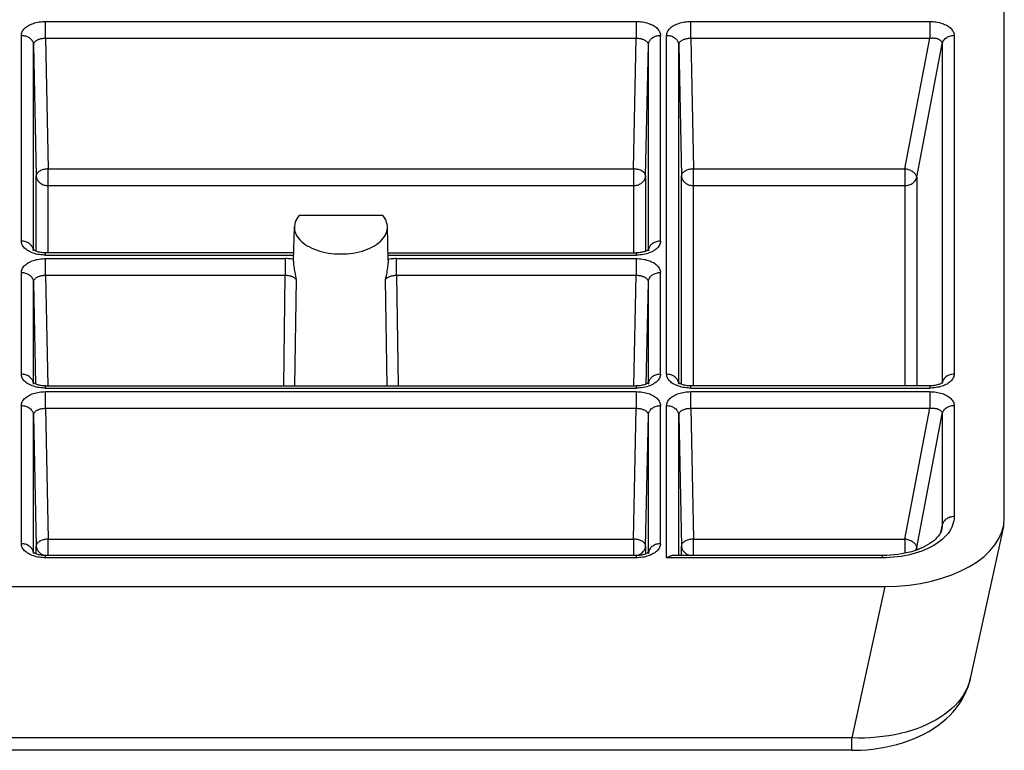
# Model space of a CAD drawing. Units: millimetres. Extents: x 7 to 270, y 73 to 182.
# Drawn here: x 246 to 270, y 100 to 118 of the extents above; entities that cross this region are included whole.
import ezdxf

# ---------------------------------------------------------------- set-up
doc = ezdxf.new("R2010")
doc.units = ezdxf.units.MM
doc.header["$LTSCALE"] = 15.367
doc.layers.add('DRAFT', color=7, linetype='CONTINUOUS')
doc.layers.add('RACCORDO', color=7, linetype='CONTINUOUS')

msp = doc.modelspace()

# ---------------------------------------------------------------- linework, layer by layer
at = {"layer": 'DRAFT', "color": 7, "linetype": 'CONTINUOUS'}
for p, q in [((255.037, 113.27), (252.96, 113.27)), ((252.827, 112.168), (252.845, 112.989)), ((255.17, 112.168), (255.152, 112.989))]:
    msp.add_line(p, q, dxfattribs=at)
for points in [[(252.96, 113.27), (252.929, 113.229), (252.902, 113.187), (252.88, 113.145), (252.864, 113.101), (252.852, 113.057), (252.846, 113.013), (252.845, 112.989)], [(255.152, 112.989), (255.151, 113.013), (255.145, 113.057), (255.133, 113.101), (255.117, 113.145), (255.095, 113.187), (255.068, 113.229), (255.037, 113.27)], [(252.845, 112.989), (252.845, 112.968), (252.849, 112.923), (252.858, 112.879), (252.873, 112.835), (252.893, 112.792), (252.917, 112.75), (252.947, 112.709), (252.982, 112.669), (253.02, 112.63), (253.064, 112.593), (253.112, 112.558), (253.164, 112.524), (253.219, 112.493), (253.278, 112.464), (253.341, 112.438), (253.406, 112.413), (253.474, 112.392), (253.544, 112.373), (253.617, 112.357), (253.691, 112.343), (253.767, 112.333), (253.843, 112.325), (253.921, 112.321), (253.999, 112.319), (254.076, 112.321), (254.154, 112.325), (254.23, 112.333), (254.306, 112.343), (254.38, 112.357), (254.453, 112.373), (254.523, 112.392), (254.591, 112.413), (254.657, 112.438), (254.719, 112.464), (254.778, 112.493), (254.834, 112.524), (254.885, 112.558), (254.933, 112.593), (254.977, 112.63), (255.016, 112.669), (255.05, 112.709), (255.08, 112.75), (255.104, 112.792), (255.124, 112.835), (255.139, 112.879), (255.148, 112.923), (255.152, 112.968), (255.152, 112.989)]]:
    msp.add_lwpolyline(points, dxfattribs=at)
at = {"layer": 'RACCORDO', "color": 7, "linetype": 'CONTINUOUS'}
for p, q in [((270.449, 105.774), (270.449, 168.279)), ((246.37, 112.429), (246.366, 112.432)), ((246.375, 112.393), (246.375, 112.393)), ((255.166, 112.346), (261.328, 112.346)), ((261.622, 112.393), (261.622, 112.393)), ((246.37, 109.131), (246.366, 109.134)), ((246.375, 109.095), (246.375, 109.095)), ((246.675, 109.048), (261.328, 109.048)), ((261.622, 109.095), (261.622, 109.095)), ((262.37, 109.131), (262.366, 109.134)), ((262.375, 109.095), (262.375, 109.095)), ((268.907, 109.111), (268.907, 109.111)), ((268.898, 105.498), (268.898, 105.497)), ((270.425, 105.559), (269.606, 101.791)), ((246.371, 104.925), (246.367, 104.928)), ((246.375, 104.892), (246.375, 104.892)), ((261.323, 104.842), (246.674, 104.842)), ((261.622, 104.892), (261.622, 104.892)), ((267.445, 104.842), (262.246, 104.842)), ((176.512, 104.075), (267.485, 104.075)), ((266.669, 100.014), (177.328, 100.014))]:
    msp.add_line(p, q, dxfattribs=at)
at = {"layer": 'RACCORDO', "color": 253, "linetype": 'CONTINUOUS'}
for p, q in [((246.675, 118.083), (261.322, 118.083)), ((246.675, 117.67), (246.675, 118.083)), ((261.322, 118.083), (261.322, 117.67)), ((262.675, 118.083), (268.599, 118.083)), ((262.675, 117.67), (262.675, 118.083)), ((268.599, 118.083), (268.599, 117.67)), ((246.075, 112.636), (246.075, 117.739)), ((261.922, 112.636), (261.922, 117.739)), ((262.075, 109.338), (262.075, 117.739)), ((269.205, 117.74), (269.205, 109.337)), ((246.375, 117.498), (246.443, 114.255)), ((246.375, 112.424), (246.375, 117.498)), ((246.675, 117.67), (261.322, 117.67)), ((246.675, 117.67), (246.743, 114.427)), ((261.254, 114.427), (261.322, 117.67)), ((261.554, 114.255), (261.622, 117.498)), ((261.622, 112.395), (261.622, 117.498)), ((262.375, 117.498), (262.443, 114.255)), ((262.375, 109.126), (262.375, 117.498)), ((262.675, 117.67), (268.599, 117.67)), ((262.675, 117.67), (262.743, 114.427)), ((267.98, 114.427), (268.599, 117.67)), ((268.276, 114.221), (268.908, 117.533)), ((268.908, 117.533), (268.908, 109.13)), ((246.743, 114.427), (261.254, 114.427)), ((246.743, 112.346), (246.743, 114.427)), ((261.254, 114.427), (261.254, 112.346)), ((262.743, 114.427), (267.98, 114.427)), ((262.743, 109.048), (262.743, 114.427)), ((267.98, 114.427), (267.98, 109.048)), ((246.443, 112.387), (246.443, 114.255)), ((261.554, 114.255), (261.554, 112.387)), ((262.443, 109.089), (262.443, 114.255)), ((268.276, 114.221), (268.276, 109.048)), ((246.743, 114.014), (261.254, 114.014)), ((262.743, 114.014), (267.98, 114.014)), ((246.375, 112.395), (246.374, 112.416)), ((246.375, 112.393), (246.375, 112.395)), ((246.675, 112.292), (246.675, 112.346)), ((261.322, 112.346), (261.322, 112.292)), ((261.623, 112.416), (261.622, 112.395)), ((261.622, 112.395), (261.622, 112.393)), ((261.627, 112.437), (261.623, 112.416)), ((246.675, 112.292), (252.83, 112.292)), ((246.675, 112.204), (252.619, 112.204)), ((246.675, 111.791), (246.675, 112.204)), ((252.619, 112.204), (252.619, 111.791)), ((252.828, 112.183), (252.794, 112.189)), ((255.167, 112.292), (261.322, 112.292)), ((255.378, 112.204), (261.322, 112.204)), ((255.378, 111.791), (255.378, 112.204)), ((261.322, 112.204), (261.322, 111.791)), ((246.075, 109.338), (246.075, 111.86)), ((261.922, 109.338), (261.922, 111.86)), ((246.375, 111.619), (246.428, 109.095)), ((246.375, 109.126), (246.375, 111.619)), ((246.675, 111.791), (252.619, 111.791)), ((246.675, 111.791), (246.733, 109.05)), ((252.58, 109.048), (252.619, 111.791)), ((252.859, 109.048), (252.899, 111.68)), ((255.098, 111.68), (255.138, 109.048)), ((255.378, 111.791), (261.322, 111.791)), ((255.378, 111.791), (255.417, 109.048)), ((261.264, 109.05), (261.322, 111.791)), ((261.569, 109.095), (261.622, 111.619)), ((261.622, 109.097), (261.622, 111.619)), ((261.627, 109.139), (261.623, 109.118)), ((268.914, 109.153), (268.908, 109.13)), ((246.375, 109.097), (246.374, 109.118)), ((246.375, 109.095), (246.375, 109.097)), ((246.675, 108.994), (246.675, 109.048)), ((246.675, 108.994), (261.322, 108.994)), ((246.675, 108.906), (261.322, 108.906)), ((246.675, 108.493), (246.675, 108.906)), ((261.322, 109.048), (261.322, 108.994)), ((261.322, 108.906), (261.322, 108.493)), ((261.623, 109.118), (261.622, 109.097)), ((261.622, 109.097), (261.622, 109.095)), ((262.375, 109.097), (262.374, 109.118)), ((262.375, 109.095), (262.375, 109.097)), ((262.675, 108.994), (262.675, 109.048)), ((262.675, 108.994), (268.599, 108.994)), ((262.675, 108.906), (268.599, 108.906)), ((262.675, 108.493), (262.675, 108.906)), ((268.599, 109.048), (268.599, 108.994)), ((268.599, 108.906), (268.599, 108.493)), ((268.908, 109.13), (268.905, 109.112)), ((268.908, 109.119), (268.907, 109.111)), ((268.908, 109.13), (268.908, 109.119)), ((246.075, 105.136), (246.075, 108.562)), ((246.675, 108.493), (261.322, 108.493)), ((246.675, 108.493), (246.743, 105.25)), ((261.254, 105.25), (261.322, 108.493)), ((261.922, 105.136), (261.922, 108.562)), ((262.075, 104.788), (262.075, 108.562)), ((262.675, 108.493), (268.599, 108.493)), ((262.675, 108.493), (262.743, 105.25)), ((267.98, 105.25), (268.599, 108.493)), ((269.205, 108.563), (269.205, 105.808)), ((246.375, 108.321), (246.443, 105.078)), ((246.375, 104.894), (246.375, 108.321)), ((261.554, 105.078), (261.622, 108.321)), ((261.622, 104.921), (261.622, 108.321)), ((262.375, 108.321), (262.443, 105.078)), ((262.375, 104.842), (262.375, 108.321)), ((268.276, 105.044), (268.908, 108.356)), ((268.908, 108.356), (268.908, 105.601)), ((268.908, 105.601), (268.868, 105.415)), ((246.743, 105.25), (261.254, 105.25)), ((246.743, 104.842), (246.743, 105.25)), ((261.254, 105.25), (261.254, 104.842)), ((262.743, 105.25), (267.98, 105.25)), ((262.743, 104.842), (262.743, 105.25)), ((267.98, 105.25), (267.98, 104.898)), ((246.443, 104.883), (246.443, 105.078)), ((261.554, 105.078), (261.554, 104.883)), ((262.443, 104.842), (262.443, 105.078)), ((268.276, 105.044), (268.276, 104.981)), ((246.375, 104.894), (246.374, 104.915)), ((246.375, 104.892), (246.375, 104.894)), ((246.674, 104.788), (246.674, 104.842)), ((261.323, 104.788), (246.674, 104.788)), ((261.323, 104.842), (261.323, 104.788)), ((261.623, 104.915), (261.622, 104.894)), ((261.622, 104.894), (261.622, 104.892)), ((261.627, 104.936), (261.623, 104.915)), ((267.427, 104.788), (262.075, 104.788)), ((267.427, 104.788), (267.427, 104.842)), ((267.519, 104.789), (267.427, 104.788)), ((267.485, 104.075), (266.669, 100.319)), ((269.606, 101.791), (269.592, 101.734)), ((266.669, 100.319), (177.328, 100.319)), ((266.669, 100.014), (266.669, 100.319))]:
    msp.add_line(p, q, dxfattribs=at)
for points in [[(246.075, 117.739), (246.077, 117.762), (246.08, 117.785), (246.087, 117.807), (246.096, 117.829), (246.107, 117.85), (246.121, 117.871), (246.137, 117.892), (246.156, 117.912), (246.177, 117.931), (246.199, 117.949), (246.224, 117.966), (246.251, 117.983), (246.28, 117.998), (246.31, 118.012), (246.342, 118.025), (246.375, 118.037), (246.41, 118.048), (246.446, 118.057), (246.482, 118.065), (246.52, 118.072), (246.558, 118.077), (246.596, 118.08), (246.635, 118.083), (246.675, 118.083)], [(261.322, 118.083), (261.362, 118.083), (261.401, 118.08), (261.439, 118.077), (261.477, 118.072), (261.515, 118.065), (261.552, 118.057), (261.587, 118.048), (261.622, 118.037), (261.655, 118.025), (261.687, 118.012), (261.717, 117.998), (261.746, 117.983), (261.773, 117.966), (261.798, 117.949), (261.821, 117.931), (261.841, 117.912), (261.86, 117.892), (261.876, 117.871), (261.89, 117.85), (261.901, 117.829), (261.91, 117.807), (261.917, 117.785), (261.921, 117.762), (261.922, 117.739)], [(262.075, 117.739), (262.077, 117.762), (262.08, 117.785), (262.087, 117.807), (262.096, 117.829), (262.107, 117.85), (262.121, 117.871), (262.137, 117.892), (262.156, 117.912), (262.177, 117.931), (262.199, 117.949), (262.224, 117.966), (262.251, 117.983), (262.28, 117.998), (262.31, 118.012), (262.342, 118.025), (262.375, 118.037), (262.41, 118.048), (262.446, 118.057), (262.482, 118.065), (262.52, 118.072), (262.558, 118.077), (262.596, 118.08), (262.635, 118.083), (262.675, 118.083)], [(268.599, 118.083), (268.639, 118.083), (268.679, 118.08), (268.718, 118.077), (268.757, 118.071), (268.795, 118.065), (268.832, 118.057), (268.869, 118.048), (268.904, 118.037), (268.937, 118.025), (268.969, 118.012), (269, 117.997), (269.029, 117.982), (269.056, 117.966), (269.081, 117.948), (269.104, 117.93), (269.124, 117.911), (269.143, 117.891), (269.159, 117.871), (269.173, 117.85), (269.184, 117.829), (269.193, 117.807), (269.2, 117.785), (269.203, 117.763), (269.205, 117.74)], [(246.075, 117.739), (246.101, 117.738), (246.127, 117.736), (246.152, 117.731), (246.177, 117.725), (246.201, 117.717), (246.224, 117.707), (246.246, 117.696), (246.266, 117.683), (246.285, 117.669), (246.303, 117.653), (246.319, 117.637), (246.333, 117.619), (246.345, 117.6), (246.356, 117.581), (246.364, 117.561), (246.37, 117.54), (246.374, 117.519), (246.375, 117.498)], [(261.622, 117.498), (261.623, 117.519), (261.627, 117.54), (261.633, 117.561), (261.641, 117.581), (261.652, 117.6), (261.664, 117.619), (261.678, 117.637), (261.694, 117.653), (261.712, 117.669), (261.731, 117.683), (261.751, 117.696), (261.773, 117.707), (261.796, 117.717), (261.82, 117.725), (261.845, 117.731), (261.87, 117.736), (261.896, 117.738), (261.922, 117.739)], [(262.075, 117.739), (262.101, 117.738), (262.127, 117.736), (262.152, 117.731), (262.177, 117.725), (262.201, 117.717), (262.224, 117.707), (262.246, 117.696), (262.266, 117.683), (262.285, 117.669), (262.303, 117.653), (262.319, 117.637), (262.333, 117.619), (262.345, 117.6), (262.356, 117.581), (262.364, 117.561), (262.37, 117.54), (262.374, 117.519), (262.375, 117.498)], [(268.908, 117.533), (268.914, 117.555), (268.922, 117.578), (268.933, 117.599), (268.947, 117.619), (268.962, 117.639), (268.98, 117.657), (268.999, 117.673), (269.021, 117.689), (269.044, 117.702), (269.069, 117.713), (269.094, 117.723), (269.121, 117.73), (269.149, 117.736), (269.177, 117.739), (269.205, 117.74)], [(246.375, 117.498), (246.376, 117.509), (246.378, 117.521), (246.381, 117.532), (246.385, 117.543), (246.391, 117.554), (246.398, 117.565), (246.406, 117.575), (246.415, 117.585), (246.426, 117.595), (246.437, 117.604), (246.45, 117.613), (246.463, 117.621), (246.477, 117.629), (246.492, 117.636), (246.508, 117.643), (246.525, 117.648), (246.542, 117.654), (246.56, 117.658), (246.579, 117.662), (246.597, 117.665), (246.616, 117.667), (246.636, 117.669), (246.655, 117.67), (246.675, 117.67)], [(261.322, 117.67), (261.342, 117.67), (261.361, 117.669), (261.381, 117.667), (261.4, 117.665), (261.418, 117.662), (261.437, 117.658), (261.455, 117.654), (261.472, 117.648), (261.489, 117.643), (261.505, 117.636), (261.52, 117.629), (261.534, 117.621), (261.547, 117.613), (261.56, 117.604), (261.571, 117.595), (261.582, 117.585), (261.591, 117.575), (261.599, 117.565), (261.606, 117.554), (261.612, 117.543), (261.616, 117.532), (261.619, 117.521), (261.621, 117.509), (261.622, 117.498)], [(262.375, 117.498), (262.376, 117.509), (262.378, 117.521), (262.381, 117.532), (262.385, 117.543), (262.391, 117.554), (262.398, 117.565), (262.406, 117.575), (262.415, 117.585), (262.426, 117.595), (262.437, 117.604), (262.45, 117.613), (262.463, 117.621), (262.477, 117.629), (262.492, 117.636), (262.508, 117.643), (262.525, 117.648), (262.542, 117.654), (262.56, 117.658), (262.579, 117.662), (262.597, 117.665), (262.616, 117.667), (262.636, 117.669), (262.655, 117.67), (262.675, 117.67)], [(268.599, 117.67), (268.619, 117.672), (268.64, 117.673), (268.66, 117.674), (268.68, 117.674), (268.699, 117.673), (268.719, 117.671), (268.737, 117.669), (268.755, 117.666), (268.772, 117.662), (268.789, 117.657), (268.804, 117.651), (268.819, 117.645), (268.833, 117.639), (268.845, 117.631), (268.857, 117.624), (268.868, 117.615), (268.877, 117.606), (268.885, 117.597), (268.892, 117.587), (268.898, 117.577), (268.903, 117.566), (268.906, 117.555), (268.908, 117.544), (268.908, 117.533)], [(246.743, 114.427), (246.717, 114.426), (246.691, 114.424), (246.666, 114.421), (246.641, 114.416), (246.617, 114.41), (246.593, 114.403), (246.571, 114.395), (246.551, 114.385), (246.531, 114.375), (246.514, 114.364), (246.498, 114.352), (246.484, 114.34), (246.472, 114.327), (246.461, 114.313), (246.454, 114.299), (246.448, 114.285), (246.445, 114.27), (246.443, 114.255)], [(261.554, 114.255), (261.553, 114.27), (261.549, 114.285), (261.543, 114.299), (261.535, 114.313), (261.525, 114.327), (261.513, 114.34), (261.499, 114.353), (261.483, 114.364), (261.465, 114.376), (261.446, 114.386), (261.425, 114.395), (261.403, 114.403), (261.38, 114.41), (261.355, 114.416), (261.33, 114.421), (261.305, 114.424), (261.279, 114.426), (261.254, 114.427)], [(262.743, 114.427), (262.717, 114.426), (262.691, 114.424), (262.666, 114.421), (262.641, 114.416), (262.617, 114.41), (262.593, 114.403), (262.571, 114.395), (262.551, 114.385), (262.531, 114.375), (262.514, 114.364), (262.498, 114.352), (262.484, 114.34), (262.472, 114.327), (262.461, 114.313), (262.454, 114.299), (262.448, 114.285), (262.445, 114.27), (262.443, 114.255)], [(268.276, 114.221), (268.275, 114.236), (268.271, 114.251), (268.266, 114.266), (268.258, 114.281), (268.248, 114.296), (268.236, 114.31), (268.222, 114.324), (268.206, 114.338), (268.189, 114.351), (268.17, 114.363), (268.149, 114.375), (268.127, 114.386), (268.105, 114.395), (268.081, 114.404), (268.056, 114.412), (268.031, 114.418), (268.005, 114.423), (267.98, 114.427)], [(246.443, 114.255), (246.445, 114.235), (246.449, 114.214), (246.454, 114.193), (246.463, 114.173), (246.473, 114.154), (246.485, 114.135), (246.499, 114.117), (246.515, 114.1), (246.533, 114.085), (246.552, 114.071), (246.572, 114.058), (246.594, 114.046), (246.617, 114.037), (246.642, 114.029), (246.666, 114.022), (246.692, 114.018), (246.717, 114.015), (246.743, 114.014)], [(261.254, 114.014), (261.279, 114.015), (261.305, 114.017), (261.33, 114.022), (261.354, 114.028), (261.378, 114.036), (261.401, 114.046), (261.423, 114.057), (261.444, 114.07), (261.464, 114.084), (261.481, 114.1), (261.497, 114.116), (261.512, 114.134), (261.524, 114.153), (261.534, 114.172), (261.542, 114.192), (261.548, 114.213), (261.552, 114.234), (261.554, 114.255)], [(262.443, 114.255), (262.445, 114.235), (262.449, 114.214), (262.454, 114.193), (262.463, 114.173), (262.473, 114.154), (262.485, 114.135), (262.499, 114.117), (262.515, 114.1), (262.533, 114.085), (262.552, 114.071), (262.572, 114.058), (262.594, 114.046), (262.617, 114.037), (262.642, 114.029), (262.666, 114.022), (262.692, 114.018), (262.717, 114.015), (262.743, 114.014)], [(267.98, 114.014), (268.008, 114.015), (268.036, 114.018), (268.063, 114.024), (268.09, 114.031), (268.116, 114.041), (268.141, 114.052), (268.164, 114.066), (268.185, 114.081), (268.205, 114.097), (268.223, 114.116), (268.238, 114.135), (268.251, 114.156), (268.262, 114.177), (268.27, 114.199), (268.276, 114.221)], [(246.375, 112.338), (246.342, 112.35), (246.31, 112.363), (246.28, 112.377), (246.251, 112.393), (246.224, 112.409), (246.199, 112.427), (246.177, 112.445), (246.156, 112.464), (246.137, 112.484), (246.121, 112.504), (246.107, 112.525), (246.096, 112.547), (246.087, 112.569), (246.08, 112.591), (246.077, 112.613), (246.075, 112.636)], [(246.356, 112.478), (246.345, 112.497), (246.333, 112.516), (246.319, 112.534), (246.303, 112.55), (246.285, 112.566), (246.266, 112.58), (246.246, 112.593), (246.224, 112.604), (246.201, 112.614), (246.177, 112.622), (246.152, 112.628), (246.127, 112.633), (246.101, 112.635), (246.075, 112.636)], [(261.922, 112.636), (261.92, 112.61), (261.915, 112.585), (261.907, 112.559), (261.895, 112.535), (261.88, 112.51), (261.862, 112.487), (261.841, 112.464), (261.818, 112.442), (261.791, 112.422), (261.762, 112.402), (261.73, 112.384), (261.696, 112.367), (261.66, 112.352), (261.622, 112.338)], [(261.922, 112.636), (261.896, 112.635), (261.87, 112.633), (261.845, 112.628), (261.82, 112.622), (261.796, 112.614), (261.773, 112.604), (261.751, 112.593), (261.731, 112.58), (261.712, 112.566), (261.694, 112.55), (261.678, 112.534), (261.664, 112.516), (261.652, 112.497), (261.641, 112.478), (261.633, 112.458), (261.627, 112.437)], [(246.374, 112.416), (246.37, 112.437), (246.364, 112.458), (246.356, 112.478)], [(246.596, 112.295), (246.558, 112.299), (246.52, 112.304), (246.482, 112.31), (246.446, 112.318), (246.41, 112.328), (246.375, 112.338)], [(261.622, 112.338), (261.582, 112.326), (261.541, 112.316), (261.499, 112.307), (261.456, 112.301), (261.412, 112.296)], [(246.075, 111.86), (246.077, 111.883), (246.08, 111.905), (246.087, 111.927), (246.096, 111.949), (246.107, 111.971), (246.121, 111.992), (246.137, 112.013), (246.156, 112.032), (246.177, 112.052), (246.199, 112.07), (246.224, 112.087), (246.251, 112.104), (246.28, 112.119), (246.31, 112.133), (246.342, 112.146), (246.375, 112.158), (246.41, 112.169), (246.446, 112.178), (246.482, 112.186), (246.52, 112.192), (246.558, 112.198), (246.596, 112.201), (246.635, 112.203), (246.675, 112.204)], [(246.675, 112.292), (246.635, 112.293), (246.596, 112.295)], [(252.794, 112.189), (252.76, 112.195), (252.725, 112.199), (252.69, 112.202), (252.655, 112.204), (252.619, 112.204)], [(255.378, 112.204), (255.342, 112.204), (255.307, 112.202), (255.272, 112.199), (255.237, 112.195), (255.203, 112.189), (255.169, 112.183)], [(261.412, 112.296), (261.367, 112.293), (261.322, 112.292)], [(261.322, 112.204), (261.362, 112.203), (261.401, 112.201), (261.439, 112.198), (261.477, 112.192), (261.515, 112.186), (261.552, 112.178), (261.587, 112.169), (261.622, 112.158), (261.655, 112.146), (261.687, 112.133), (261.717, 112.119), (261.746, 112.104), (261.773, 112.087), (261.798, 112.07), (261.821, 112.052), (261.841, 112.032), (261.86, 112.013), (261.876, 111.992), (261.89, 111.971), (261.901, 111.949), (261.91, 111.927), (261.917, 111.905), (261.921, 111.883), (261.922, 111.86)], [(246.075, 111.86), (246.101, 111.859), (246.127, 111.856), (246.152, 111.852), (246.177, 111.846), (246.201, 111.838), (246.224, 111.828), (246.246, 111.817), (246.266, 111.804), (246.285, 111.79), (246.303, 111.774), (246.319, 111.757), (246.333, 111.74), (246.345, 111.721), (246.356, 111.702), (246.364, 111.681), (246.37, 111.661), (246.374, 111.64), (246.375, 111.619)], [(261.622, 111.619), (261.623, 111.64), (261.627, 111.661), (261.633, 111.681), (261.641, 111.702), (261.652, 111.721), (261.664, 111.74), (261.678, 111.757), (261.694, 111.774), (261.712, 111.79), (261.731, 111.804), (261.751, 111.817), (261.773, 111.828), (261.796, 111.838), (261.82, 111.846), (261.845, 111.852), (261.87, 111.856), (261.896, 111.859), (261.922, 111.86)], [(246.375, 111.619), (246.376, 111.63), (246.378, 111.642), (246.381, 111.653), (246.385, 111.664), (246.391, 111.675), (246.398, 111.686), (246.406, 111.696), (246.415, 111.706), (246.426, 111.716), (246.437, 111.725), (246.45, 111.734), (246.463, 111.742), (246.477, 111.75), (246.492, 111.757), (246.508, 111.763), (246.525, 111.769), (246.542, 111.774), (246.56, 111.779), (246.579, 111.783), (246.597, 111.786), (246.616, 111.788), (246.636, 111.79), (246.655, 111.791), (246.675, 111.791)], [(252.619, 111.791), (252.637, 111.791), (252.655, 111.79), (252.673, 111.788), (252.69, 111.786), (252.706, 111.784), (252.723, 111.781), (252.738, 111.777), (252.754, 111.773), (252.769, 111.769), (252.783, 111.764), (252.797, 111.758), (252.811, 111.752), (252.824, 111.745), (252.836, 111.738), (252.847, 111.731), (252.858, 111.723), (252.868, 111.715), (252.877, 111.707), (252.885, 111.698), (252.893, 111.689), (252.899, 111.68)], [(255.098, 111.68), (255.104, 111.689), (255.112, 111.698), (255.12, 111.707), (255.129, 111.716), (255.14, 111.724), (255.15, 111.731), (255.162, 111.739), (255.174, 111.746), (255.187, 111.752), (255.201, 111.758), (255.215, 111.764), (255.23, 111.769), (255.245, 111.774), (255.261, 111.778), (255.277, 111.781), (255.293, 111.784), (255.31, 111.787), (255.327, 111.789), (255.344, 111.79), (255.361, 111.791), (255.378, 111.791)], [(261.322, 111.791), (261.342, 111.791), (261.361, 111.79), (261.381, 111.788), (261.4, 111.786), (261.418, 111.783), (261.437, 111.779), (261.455, 111.774), (261.472, 111.769), (261.489, 111.763), (261.505, 111.757), (261.52, 111.75), (261.534, 111.742), (261.547, 111.734), (261.56, 111.725), (261.571, 111.716), (261.582, 111.706), (261.591, 111.696), (261.599, 111.686), (261.606, 111.675), (261.612, 111.664), (261.616, 111.653), (261.619, 111.642), (261.621, 111.63), (261.622, 111.619)], [(246.375, 109.04), (246.342, 109.052), (246.31, 109.065), (246.28, 109.079), (246.251, 109.095), (246.224, 109.111), (246.199, 109.128), (246.177, 109.147), (246.156, 109.166), (246.137, 109.186), (246.121, 109.206), (246.107, 109.227), (246.096, 109.249), (246.087, 109.271), (246.08, 109.293), (246.077, 109.315), (246.075, 109.338)], [(246.356, 109.18), (246.345, 109.199), (246.333, 109.218), (246.319, 109.235), (246.303, 109.252), (246.285, 109.268), (246.266, 109.282), (246.246, 109.295), (246.224, 109.306), (246.201, 109.316), (246.177, 109.324), (246.152, 109.33), (246.127, 109.334), (246.101, 109.337), (246.075, 109.338)], [(246.374, 109.118), (246.37, 109.139), (246.364, 109.159), (246.356, 109.18)], [(261.922, 109.338), (261.92, 109.312), (261.915, 109.287), (261.907, 109.261), (261.895, 109.237), (261.88, 109.212), (261.862, 109.189), (261.841, 109.166), (261.818, 109.144), (261.791, 109.124), (261.762, 109.104), (261.73, 109.086), (261.696, 109.069), (261.66, 109.054), (261.622, 109.04)], [(261.922, 109.338), (261.896, 109.337), (261.87, 109.334), (261.845, 109.33), (261.82, 109.324), (261.796, 109.316), (261.773, 109.306), (261.751, 109.295), (261.731, 109.282), (261.712, 109.268), (261.694, 109.252), (261.678, 109.235), (261.664, 109.218), (261.652, 109.199), (261.641, 109.18), (261.633, 109.159), (261.627, 109.139)], [(262.375, 109.04), (262.342, 109.052), (262.31, 109.065), (262.28, 109.079), (262.251, 109.095), (262.224, 109.111), (262.199, 109.128), (262.177, 109.147), (262.156, 109.166), (262.137, 109.186), (262.121, 109.206), (262.107, 109.227), (262.096, 109.249), (262.087, 109.271), (262.08, 109.293), (262.077, 109.315), (262.075, 109.338)], [(262.356, 109.18), (262.345, 109.199), (262.333, 109.218), (262.319, 109.235), (262.303, 109.252), (262.285, 109.268), (262.266, 109.282), (262.246, 109.295), (262.224, 109.306), (262.201, 109.316), (262.177, 109.324), (262.152, 109.33), (262.127, 109.334), (262.101, 109.337), (262.075, 109.338)], [(262.374, 109.118), (262.37, 109.139), (262.364, 109.159), (262.356, 109.18)], [(269.205, 109.337), (269.203, 109.315), (269.2, 109.292), (269.193, 109.27), (269.184, 109.249), (269.173, 109.227), (269.159, 109.206), (269.143, 109.186), (269.124, 109.166), (269.104, 109.147), (269.081, 109.129), (269.056, 109.112), (269.029, 109.095), (269, 109.08), (268.969, 109.066), (268.937, 109.053), (268.904, 109.041)], [(269.205, 109.337), (269.177, 109.336), (269.149, 109.333), (269.121, 109.328), (269.094, 109.32), (269.069, 109.311), (269.044, 109.299), (269.021, 109.286), (268.999, 109.271), (268.98, 109.254), (268.962, 109.236), (268.947, 109.217), (268.933, 109.196), (268.922, 109.175), (268.914, 109.153)], [(246.075, 108.562), (246.077, 108.585), (246.08, 108.607), (246.087, 108.629), (246.096, 108.651), (246.107, 108.673), (246.121, 108.694), (246.137, 108.714), (246.156, 108.734), (246.177, 108.753), (246.199, 108.772), (246.224, 108.789), (246.251, 108.805), (246.28, 108.821), (246.31, 108.835), (246.342, 108.848), (246.375, 108.86), (246.41, 108.871), (246.446, 108.88), (246.482, 108.888), (246.52, 108.894), (246.558, 108.9), (246.596, 108.903), (246.635, 108.905), (246.675, 108.906)], [(246.596, 108.997), (246.558, 109.001), (246.52, 109.006), (246.482, 109.012), (246.446, 109.02), (246.41, 109.03), (246.375, 109.04)], [(246.675, 108.994), (246.635, 108.995), (246.596, 108.997)], [(261.412, 108.998), (261.367, 108.995), (261.322, 108.994)], [(261.322, 108.906), (261.362, 108.905), (261.401, 108.903), (261.439, 108.9), (261.477, 108.894), (261.515, 108.888), (261.552, 108.88), (261.587, 108.871), (261.622, 108.86), (261.655, 108.848), (261.687, 108.835), (261.717, 108.821), (261.746, 108.805), (261.773, 108.789), (261.798, 108.772), (261.821, 108.753), (261.841, 108.734), (261.86, 108.714), (261.876, 108.694), (261.89, 108.673), (261.901, 108.651), (261.91, 108.629), (261.917, 108.607), (261.921, 108.585), (261.922, 108.562)], [(261.622, 109.04), (261.582, 109.028), (261.541, 109.018), (261.499, 109.009), (261.456, 109.003), (261.412, 108.998)], [(262.075, 108.562), (262.077, 108.585), (262.08, 108.607), (262.087, 108.629), (262.096, 108.651), (262.107, 108.673), (262.121, 108.694), (262.137, 108.714), (262.156, 108.734), (262.177, 108.753), (262.199, 108.772), (262.224, 108.789), (262.251, 108.805), (262.28, 108.821), (262.31, 108.835), (262.342, 108.848), (262.375, 108.86), (262.41, 108.871), (262.446, 108.88), (262.482, 108.888), (262.52, 108.894), (262.558, 108.9), (262.596, 108.903), (262.635, 108.905), (262.675, 108.906)], [(262.596, 108.997), (262.558, 109.001), (262.52, 109.006), (262.482, 109.012), (262.446, 109.02), (262.41, 109.03), (262.375, 109.04)], [(262.675, 108.994), (262.635, 108.995), (262.596, 108.997)], [(268.679, 108.997), (268.639, 108.995), (268.599, 108.994)], [(268.599, 108.906), (268.639, 108.905), (268.679, 108.903), (268.718, 108.899), (268.757, 108.894), (268.795, 108.888), (268.832, 108.88), (268.869, 108.87), (268.904, 108.86), (268.937, 108.848), (268.969, 108.835), (269, 108.82), (269.029, 108.805), (269.056, 108.788), (269.081, 108.771), (269.104, 108.753), (269.124, 108.734), (269.143, 108.714), (269.159, 108.694), (269.173, 108.673), (269.184, 108.651), (269.193, 108.63), (269.2, 108.608), (269.203, 108.585), (269.205, 108.563)], [(268.904, 109.041), (268.869, 109.03), (268.832, 109.021), (268.795, 109.013), (268.757, 109.006), (268.718, 109.001), (268.679, 108.997)], [(246.075, 108.562), (246.101, 108.561), (246.127, 108.558), (246.152, 108.554), (246.177, 108.548), (246.201, 108.54), (246.224, 108.53), (246.246, 108.519), (246.266, 108.506), (246.285, 108.492), (246.303, 108.476), (246.319, 108.459), (246.333, 108.442), (246.345, 108.423), (246.356, 108.403), (246.364, 108.383), (246.37, 108.363), (246.374, 108.342), (246.375, 108.321)], [(246.375, 108.321), (246.376, 108.332), (246.378, 108.344), (246.381, 108.355), (246.385, 108.366), (246.391, 108.377), (246.398, 108.388), (246.406, 108.398), (246.415, 108.408), (246.426, 108.418), (246.437, 108.427), (246.45, 108.436), (246.463, 108.444), (246.477, 108.452), (246.492, 108.459), (246.508, 108.465), (246.525, 108.471), (246.542, 108.476), (246.56, 108.481), (246.579, 108.485), (246.597, 108.488), (246.616, 108.49), (246.636, 108.492), (246.655, 108.493), (246.675, 108.493)], [(261.322, 108.493), (261.342, 108.493), (261.361, 108.492), (261.381, 108.49), (261.4, 108.488), (261.418, 108.485), (261.437, 108.481), (261.455, 108.476), (261.472, 108.471), (261.489, 108.465), (261.505, 108.459), (261.52, 108.452), (261.534, 108.444), (261.547, 108.436), (261.56, 108.427), (261.571, 108.418), (261.582, 108.408), (261.591, 108.398), (261.599, 108.388), (261.606, 108.377), (261.612, 108.366), (261.616, 108.355), (261.619, 108.344), (261.621, 108.332), (261.622, 108.321)], [(261.622, 108.321), (261.623, 108.342), (261.627, 108.363), (261.633, 108.383), (261.641, 108.403), (261.652, 108.423), (261.664, 108.442), (261.678, 108.459), (261.694, 108.476), (261.712, 108.492), (261.731, 108.506), (261.751, 108.519), (261.773, 108.53), (261.796, 108.54), (261.82, 108.548), (261.845, 108.554), (261.87, 108.558), (261.896, 108.561), (261.922, 108.562)], [(262.075, 108.562), (262.101, 108.561), (262.127, 108.558), (262.152, 108.554), (262.177, 108.548), (262.201, 108.54), (262.224, 108.53), (262.246, 108.519), (262.266, 108.506), (262.285, 108.492), (262.303, 108.476), (262.319, 108.459), (262.333, 108.442), (262.345, 108.423), (262.356, 108.403), (262.364, 108.383), (262.37, 108.363), (262.374, 108.342), (262.375, 108.321)], [(262.375, 108.321), (262.376, 108.332), (262.378, 108.344), (262.381, 108.355), (262.385, 108.366), (262.391, 108.377), (262.398, 108.388), (262.406, 108.398), (262.415, 108.408), (262.426, 108.418), (262.437, 108.427), (262.45, 108.436), (262.463, 108.444), (262.477, 108.452), (262.492, 108.459), (262.508, 108.465), (262.525, 108.471), (262.542, 108.476), (262.56, 108.481), (262.579, 108.485), (262.597, 108.488), (262.616, 108.49), (262.636, 108.492), (262.655, 108.493), (262.675, 108.493)], [(268.599, 108.493), (268.619, 108.495), (268.64, 108.496), (268.66, 108.497), (268.68, 108.497), (268.699, 108.496), (268.719, 108.494), (268.737, 108.492), (268.755, 108.488), (268.772, 108.484), (268.789, 108.48), (268.804, 108.474), (268.819, 108.468), (268.833, 108.462), (268.845, 108.454), (268.857, 108.446), (268.868, 108.438), (268.877, 108.429), (268.885, 108.42), (268.892, 108.41), (268.898, 108.4), (268.903, 108.389), (268.906, 108.378), (268.908, 108.367), (268.908, 108.356)], [(268.908, 108.356), (268.914, 108.378), (268.922, 108.4), (268.933, 108.422), (268.947, 108.442), (268.962, 108.462), (268.98, 108.48), (268.999, 108.496), (269.021, 108.511), (269.044, 108.525), (269.069, 108.536), (269.094, 108.546), (269.121, 108.553), (269.149, 108.559), (269.177, 108.562), (269.205, 108.563)], [(269.205, 105.808), (269.203, 105.755), (269.196, 105.702), (269.184, 105.65), (269.167, 105.597), (269.146, 105.545), (269.12, 105.493), (269.089, 105.442), (269.053, 105.392), (269.013, 105.344), (268.968, 105.296), (268.919, 105.25), (268.867, 105.206), (268.81, 105.164), (268.75, 105.124), (268.687, 105.086), (268.62, 105.049), (268.55, 105.015), (268.477, 104.982), (268.4, 104.952), (268.32, 104.924), (268.238, 104.899), (268.153, 104.876), (268.066, 104.855), (267.977, 104.837), (267.887, 104.822), (267.795, 104.81), (267.703, 104.8), (267.611, 104.793), (267.519, 104.789)], [(269.205, 105.808), (269.177, 105.807), (269.149, 105.803), (269.121, 105.798), (269.094, 105.791), (269.069, 105.781), (269.044, 105.77), (269.021, 105.756), (268.999, 105.741), (268.98, 105.725), (268.962, 105.707), (268.947, 105.687), (268.933, 105.667), (268.922, 105.645), (268.914, 105.623), (268.908, 105.601)], [(268.908, 105.601), (268.907, 105.558), (268.901, 105.516), (268.898, 105.498)], [(246.743, 105.25), (246.717, 105.249), (246.691, 105.247), (246.666, 105.243), (246.641, 105.239), (246.617, 105.233), (246.593, 105.226), (246.571, 105.217), (246.551, 105.208), (246.531, 105.198), (246.514, 105.187), (246.498, 105.175), (246.484, 105.163), (246.472, 105.149), (246.461, 105.136), (246.454, 105.122), (246.448, 105.107), (246.445, 105.093), (246.443, 105.078)], [(261.554, 105.078), (261.553, 105.093), (261.549, 105.107), (261.543, 105.122), (261.535, 105.136), (261.525, 105.15), (261.513, 105.163), (261.499, 105.175), (261.483, 105.187), (261.465, 105.198), (261.446, 105.208), (261.425, 105.218), (261.403, 105.226), (261.38, 105.233), (261.355, 105.239), (261.33, 105.244), (261.305, 105.247), (261.279, 105.249), (261.254, 105.25)], [(262.743, 105.25), (262.717, 105.249), (262.691, 105.247), (262.666, 105.243), (262.641, 105.239), (262.617, 105.233), (262.593, 105.226), (262.571, 105.217), (262.551, 105.208), (262.531, 105.198), (262.514, 105.187), (262.498, 105.175), (262.484, 105.163), (262.472, 105.149), (262.461, 105.136), (262.454, 105.122), (262.448, 105.107), (262.445, 105.093), (262.443, 105.078)], [(268.276, 105.044), (268.275, 105.059), (268.271, 105.074), (268.266, 105.089), (268.258, 105.104), (268.248, 105.118), (268.236, 105.133), (268.222, 105.147), (268.206, 105.161), (268.189, 105.174), (268.17, 105.186), (268.149, 105.198), (268.127, 105.208), (268.105, 105.218), (268.081, 105.227), (268.056, 105.234), (268.031, 105.241), (268.005, 105.246), (267.98, 105.25)], [(246.375, 104.834), (246.342, 104.846), (246.311, 104.859), (246.28, 104.874), (246.252, 104.889), (246.225, 104.905), (246.2, 104.923), (246.177, 104.941), (246.156, 104.961), (246.138, 104.981), (246.121, 105.002), (246.107, 105.023), (246.096, 105.045), (246.087, 105.067), (246.08, 105.09), (246.077, 105.112), (246.075, 105.136)], [(246.356, 104.977), (246.345, 104.996), (246.333, 105.015), (246.319, 105.033), (246.303, 105.05), (246.285, 105.065), (246.266, 105.079), (246.246, 105.092), (246.224, 105.103), (246.201, 105.113), (246.177, 105.121), (246.152, 105.127), (246.127, 105.132), (246.101, 105.135), (246.075, 105.136)], [(246.443, 105.078), (246.445, 105.057), (246.449, 105.037), (246.454, 105.016), (246.463, 104.996), (246.473, 104.977), (246.485, 104.958), (246.499, 104.94), (246.515, 104.923), (246.533, 104.908), (246.552, 104.893), (246.572, 104.88), (246.594, 104.869)], [(261.423, 104.88), (261.444, 104.893), (261.464, 104.907), (261.481, 104.922), (261.497, 104.939), (261.512, 104.957), (261.524, 104.975), (261.534, 104.995), (261.542, 105.015), (261.548, 105.036), (261.552, 105.057), (261.554, 105.078)], [(261.922, 105.136), (261.921, 105.112), (261.917, 105.09), (261.91, 105.067), (261.901, 105.045), (261.89, 105.023), (261.876, 105.002), (261.859, 104.981), (261.841, 104.961), (261.82, 104.941), (261.797, 104.923), (261.772, 104.905), (261.745, 104.889), (261.717, 104.874), (261.686, 104.859), (261.655, 104.846), (261.622, 104.834)], [(261.922, 105.136), (261.896, 105.135), (261.87, 105.132), (261.845, 105.127), (261.82, 105.121), (261.796, 105.113), (261.773, 105.103), (261.751, 105.092), (261.731, 105.079), (261.712, 105.065), (261.694, 105.05), (261.678, 105.033), (261.664, 105.015), (261.652, 104.996), (261.641, 104.977), (261.633, 104.957), (261.627, 104.936)], [(262.443, 105.078), (262.445, 105.057), (262.449, 105.037), (262.454, 105.016), (262.463, 104.996), (262.473, 104.977), (262.485, 104.958), (262.499, 104.94), (262.515, 104.923), (262.533, 104.908), (262.552, 104.893), (262.572, 104.88), (262.594, 104.869), (262.617, 104.859), (262.642, 104.851), (262.666, 104.845), (262.681, 104.842)], [(268.246, 104.971), (268.251, 104.978), (268.262, 105), (268.27, 105.022), (268.276, 105.044)], [(246.374, 104.915), (246.37, 104.936), (246.364, 104.957), (246.356, 104.977)], [(246.595, 104.791), (246.557, 104.795), (246.519, 104.8), (246.482, 104.806), (246.445, 104.814), (246.41, 104.824), (246.375, 104.834)], [(246.594, 104.869), (246.617, 104.859), (246.642, 104.851), (246.666, 104.845), (246.681, 104.842)], [(246.674, 104.788), (246.634, 104.789), (246.595, 104.791)], [(261.316, 104.842), (261.33, 104.845), (261.354, 104.851)], [(261.402, 104.791), (261.363, 104.789), (261.323, 104.788)], [(261.354, 104.851), (261.378, 104.859), (261.401, 104.869), (261.423, 104.88)], [(261.622, 104.834), (261.587, 104.824), (261.552, 104.814), (261.515, 104.806), (261.478, 104.8), (261.44, 104.795), (261.402, 104.791)], [(269.592, 101.734), (269.563, 101.642), (269.526, 101.551), (269.481, 101.461), (269.429, 101.374), (269.369, 101.288), (269.302, 101.205), (269.228, 101.125), (269.147, 101.047), (269.059, 100.973), (268.965, 100.902), (268.865, 100.834), (268.758, 100.769), (268.647, 100.709), (268.529, 100.652), (268.407, 100.599), (268.28, 100.55), (268.149, 100.506), (268.013, 100.466), (267.874, 100.431), (267.731, 100.4), (267.585, 100.374), (267.437, 100.352), (267.286, 100.336), (267.134, 100.324), (266.98, 100.318), (266.824, 100.316), (266.669, 100.319)]]:
    msp.add_lwpolyline(points, dxfattribs=at)
at = {"layer": 'RACCORDO', "color": 7, "linetype": 'CONTINUOUS'}
for points in [[(252.831, 112.346), (246.67, 112.346), (246.64, 112.347), (246.611, 112.349), (246.582, 112.352), (246.555, 112.356), (246.528, 112.361), (246.503, 112.367), (246.48, 112.374), (246.459, 112.381), (246.439, 112.388), (246.422, 112.396), (246.407, 112.404), (246.394, 112.411), (246.384, 112.418), (246.375, 112.424), (246.37, 112.429)], [(261.576, 112.397), (261.559, 112.389), (261.54, 112.382), (261.519, 112.374), (261.495, 112.368), (261.47, 112.362), (261.444, 112.357), (261.416, 112.352), (261.388, 112.349), (261.358, 112.347), (261.328, 112.346)], [(261.632, 112.433), (261.633, 112.434), (261.633, 112.434), (261.631, 112.432), (261.628, 112.429), (261.622, 112.424), (261.614, 112.418), (261.604, 112.412), (261.591, 112.404), (261.576, 112.397)], [(252.899, 111.68), (252.889, 111.727), (252.879, 111.772), (252.871, 111.816), (252.863, 111.858), (252.856, 111.898), (252.85, 111.937), (252.844, 111.974), (252.839, 112.008), (252.835, 112.041), (252.832, 112.071), (252.83, 112.098), (252.828, 112.123), (252.827, 112.146), (252.827, 112.165), (252.827, 112.17)], [(255.17, 112.17), (255.17, 112.165), (255.17, 112.146), (255.169, 112.123), (255.167, 112.098), (255.165, 112.071), (255.162, 112.041), (255.158, 112.008), (255.153, 111.974), (255.147, 111.937), (255.141, 111.898), (255.134, 111.858), (255.126, 111.816), (255.118, 111.772), (255.108, 111.727), (255.098, 111.68)], [(261.632, 109.135), (261.633, 109.136), (261.633, 109.136), (261.631, 109.134), (261.628, 109.131), (261.622, 109.126), (261.614, 109.12), (261.604, 109.113), (261.591, 109.106), (261.576, 109.099)], [(268.916, 109.136), (268.916, 109.137), (268.916, 109.137), (268.915, 109.135), (268.911, 109.132), (268.906, 109.127), (268.899, 109.122), (268.889, 109.115), (268.877, 109.108), (268.863, 109.101)], [(246.675, 109.048), (246.67, 109.048), (246.64, 109.049), (246.611, 109.051), (246.582, 109.054), (246.555, 109.058), (246.528, 109.063), (246.503, 109.069), (246.48, 109.076), (246.459, 109.083), (246.439, 109.09), (246.422, 109.098), (246.407, 109.106), (246.394, 109.113), (246.384, 109.12), (246.375, 109.126), (246.37, 109.131)], [(261.576, 109.099), (261.559, 109.091), (261.54, 109.083), (261.519, 109.076), (261.495, 109.07), (261.47, 109.064), (261.444, 109.059), (261.416, 109.054), (261.388, 109.051), (261.358, 109.049), (261.328, 109.048)], [(268.599, 109.048), (262.67, 109.048), (262.64, 109.049), (262.611, 109.051), (262.582, 109.054), (262.555, 109.058), (262.528, 109.063), (262.503, 109.069), (262.48, 109.076), (262.459, 109.083), (262.439, 109.09), (262.422, 109.098), (262.407, 109.106), (262.394, 109.113), (262.384, 109.12), (262.375, 109.126), (262.37, 109.131)], [(268.863, 109.101), (268.846, 109.093), (268.827, 109.086), (268.806, 109.079), (268.784, 109.072), (268.759, 109.066), (268.733, 109.06), (268.705, 109.056), (268.676, 109.052), (268.647, 109.05), (268.616, 109.048), (268.599, 109.048)], [(268.898, 105.498), (268.892, 105.475), (268.879, 105.438), (268.861, 105.4), (268.838, 105.362), (268.811, 105.324), (268.778, 105.286), (268.741, 105.248), (268.699, 105.211), (268.653, 105.175), (268.602, 105.14), (268.548, 105.106), (268.489, 105.074), (268.428, 105.043), (268.362, 105.014), (268.293, 104.987), (268.22, 104.961), (268.144, 104.938), (268.064, 104.917), (267.982, 104.898), (267.897, 104.882), (267.809, 104.868), (267.72, 104.857), (267.629, 104.85), (267.538, 104.844), (267.445, 104.842)], [(246.674, 104.842), (246.666, 104.842), (246.637, 104.843), (246.609, 104.845), (246.581, 104.848), (246.554, 104.852), (246.528, 104.857), (246.504, 104.863), (246.481, 104.87), (246.46, 104.877), (246.441, 104.884), (246.423, 104.892), (246.408, 104.899), (246.396, 104.907), (246.385, 104.914), (246.377, 104.92), (246.371, 104.925)], [(261.578, 104.894), (261.561, 104.886), (261.543, 104.879), (261.522, 104.872), (261.499, 104.865), (261.475, 104.859), (261.45, 104.854), (261.423, 104.849), (261.395, 104.846), (261.366, 104.844), (261.337, 104.842), (261.323, 104.842)], [(261.631, 104.93), (261.632, 104.931), (261.632, 104.931), (261.63, 104.929), (261.627, 104.925), (261.621, 104.921), (261.614, 104.915), (261.604, 104.908), (261.592, 104.901), (261.578, 104.894)], [(262.247, 104.842), (262.245, 104.842), (262.229, 104.842), (262.213, 104.84), (262.196, 104.837), (262.179, 104.832), (262.162, 104.827), (262.144, 104.821), (262.127, 104.814), (262.11, 104.806), (262.092, 104.798), (262.075, 104.788)], [(266.669, 100.014), (266.743, 100.014), (266.889, 100.019), (267.038, 100.029), (267.187, 100.044), (267.337, 100.064), (267.487, 100.09), (267.635, 100.121), (267.781, 100.157), (267.924, 100.199), (268.063, 100.246), (268.199, 100.298), (268.33, 100.355), (268.456, 100.417), (268.577, 100.483), (268.692, 100.553), (268.802, 100.628), (268.906, 100.708), (269.003, 100.791), (269.095, 100.878), (269.179, 100.968), (269.257, 101.062), (269.328, 101.158), (269.392, 101.258), (269.449, 101.359), (269.498, 101.461), (269.54, 101.565), (269.574, 101.669), (269.602, 101.773), (269.606, 101.792)]]:
    msp.add_lwpolyline(points, dxfattribs=at)
msp.add_ellipse((267.411, 105.817), major_axis=(3.037, -0.064), ratio=0.573236, start_param=-1.534337, end_param=0.011985, dxfattribs=at)

doc.saveas('drawing.dxf')
